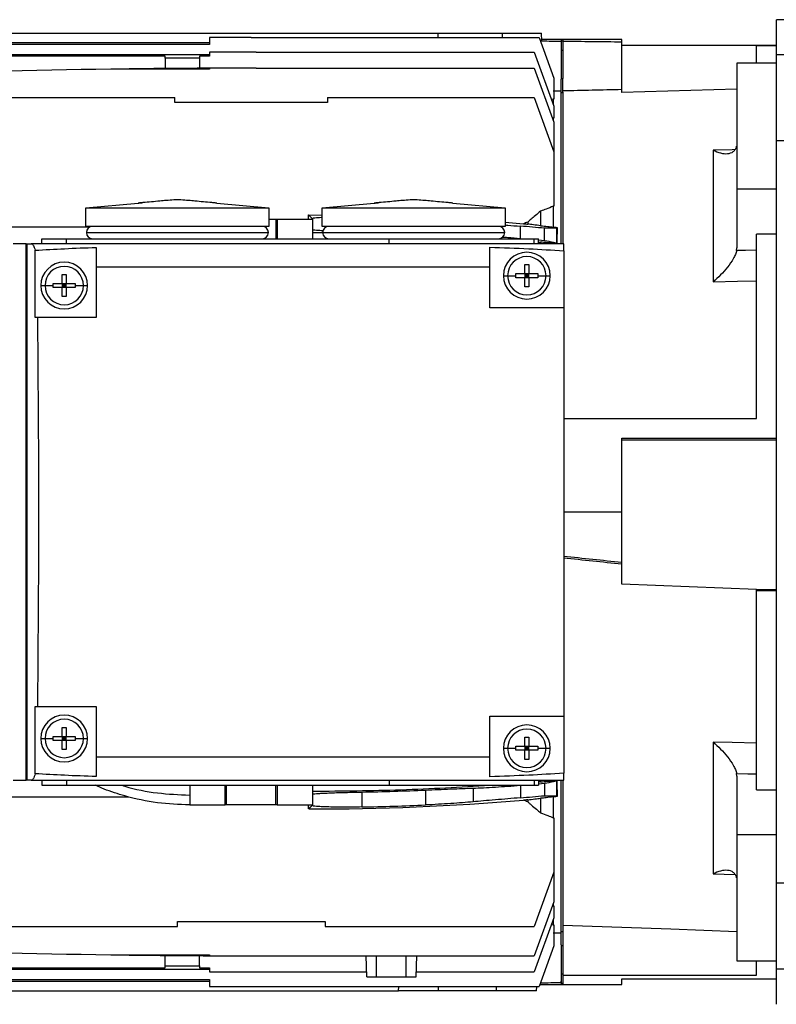
# Model space of a CAD drawing. Units: millimetres. Extents: x -2513 to 4674, y -2907 to 2878.
# Drawn here: x -50 to 104, y -2906 to -2706 of the extents above; entities that cross this region are included whole.
import ezdxf

# ---------------------------------------------------------------- set-up
doc = ezdxf.new("R2010")
doc.units = ezdxf.units.MM

msp = doc.modelspace()

# ---------------------------------------------------------------- linework, layer by layer
at = {"color": 7, "linetype": 'Continuous', "lineweight": 25}
for p, q in [((112.01, -2706.42), (104.01, -2706.42)), ((104.01, -2713.58), (104.01, -2706.42)), ((-55.19, -2709.13), (35.31, -2709.13)), ((35.31, -2710.05), (35.31, -2709.13)), ((35.31, -2709.13), (48.35, -2709.13)), ((48.35, -2709.13), (56.31, -2709.13)), ((48.35, -2710.05), (48.35, -2709.13)), ((56.36, -2710.8), (56.31, -2709.13)), ((-75.19, -2711.04), (-11.19, -2711.04)), ((-11.19, -2711.43), (-75.19, -2711.43)), ((-11.19, -2710.05), (-11.19, -2711.43)), ((-2.69, -2710.05), (55.81, -2710.05)), ((55.81, -2710.05), (58.81, -2718.29)), ((60.31, -2710.42), (56.35, -2710.42)), ((60.61, -2710.42), (60.31, -2710.42)), ((60.31, -2710.42), (60.31, -2710.69)), ((60.31, -2710.69), (60.61, -2710.69)), ((60.31, -2710.69), (60.31, -2710.84)), ((60.31, -2710.84), (60.31, -2718.47)), ((72.61, -2710.42), (60.61, -2710.42)), ((60.61, -2710.42), (60.61, -2710.69)), ((60.61, -2710.69), (60.61, -2710.84)), ((60.61, -2710.84), (60.61, -2712.61)), ((72.61, -2710.97), (72.61, -2710.42)), ((72.61, -2720.62), (72.61, -2710.97)), ((72.61, -2711.6), (104.01, -2711.6)), ((104.01, -2711.76), (100.01, -2711.76)), ((100.01, -2715.24), (100.01, -2711.76)), ((-71.79, -2713.47), (-11.19, -2713.47)), ((-20.19, -2713.86), (-66.19, -2713.86)), ((-20.19, -2714.25), (-20.19, -2713.86)), ((-11.19, -2713.86), (-13.19, -2713.86)), ((-13.19, -2713.86), (-13.19, -2714.25)), ((-11.19, -2713), (-11.19, -2713.86)), ((-1.69, -2712.99), (54.81, -2712.99)), ((54.81, -2712.99), (58.81, -2723.98)), ((60.31, -2712.61), (60.61, -2712.61)), ((60.61, -2712.61), (60.61, -2718.37)), ((104.01, -2719.63), (104.01, -2713.58)), ((112.01, -2713.58), (104.01, -2713.58)), ((-13.19, -2714.25), (-20.19, -2714.25)), ((-20.19, -2714.25), (-20.19, -2716.35)), ((-13.19, -2714.25), (-13.19, -2716.3)), ((104.01, -2715.24), (96.01, -2715.24)), ((96.01, -2715.24), (96.01, -2740.85)), ((-11.19, -2716.48), (-31.23, -2716.48)), ((-11.19, -2716.29), (-11.19, -2716.48)), ((-1.69, -2716.27), (54.81, -2716.27)), ((54.81, -2716.27), (58.81, -2727.26)), ((58.81, -2718.29), (58.81, -2722.54)), ((60.31, -2718.37), (60.61, -2718.37)), ((60.31, -2721.24), (60.31, -2718.47)), ((60.61, -2721.14), (60.61, -2718.37)), ((104.01, -2731.04), (104.01, -2719.63)), ((60.31, -2721.24), (60.61, -2721.24)), ((60.31, -2751.92), (60.31, -2721.24)), ((60.61, -2721.14), (60.61, -2751.92)), ((96.01, -2720.55), (72.61, -2721.22)), ((72.61, -2721.22), (72.61, -2720.62)), ((-63.19, -2722.25), (-18.19, -2722.25)), ((-18.19, -2723.25), (-18.19, -2722.25)), ((12.81, -2723.25), (-18.19, -2723.25)), ((12.81, -2722.25), (12.81, -2723.25)), ((12.81, -2722.25), (54.81, -2722.25)), ((54.81, -2722.25), (58.81, -2733.24)), ((58.69, -2722.54), (58.32, -2722.65)), ((58.69, -2722.54), (58.69, -2723.66)), ((58.81, -2722.54), (58.69, -2722.54)), ((58.81, -2723.98), (58.81, -2726.4)), ((58.69, -2726.4), (58.51, -2726.45)), ((58.69, -2726.4), (58.69, -2726.94)), ((58.81, -2726.4), (58.69, -2726.4)), ((58.81, -2727.26), (58.81, -2733.13)), ((104.01, -2881.79), (104.01, -2731.04)), ((112.01, -2731.04), (104.01, -2731.04)), ((58.81, -2733.13), (58.77, -2733.13)), ((58.81, -2733.24), (58.81, -2744.32)), ((91.18, -2732.92), (91.18, -2759.67)), ((104.01, -2740.85), (96.01, -2740.85)), ((96.01, -2740.85), (96.01, -2752.77)), ((-36.29, -2744.66), (-25.69, -2743.67)), ((-9.69, -2743.67), (0.91, -2744.66)), ((11.71, -2744.66), (22.31, -2743.67)), ((38.31, -2743.67), (48.91, -2744.66)), ((-36.29, -2744.66), (0.91, -2744.66)), ((-36.29, -2748.42), (-36.29, -2744.66)), ((0.91, -2744.66), (0.91, -2748.42)), ((11.71, -2744.66), (48.91, -2744.66)), ((11.71, -2748.42), (11.71, -2744.66)), ((48.91, -2744.66), (48.91, -2748.42)), ((56.12, -2745.31), (56.12, -2748.26)), ((58.69, -2744.32), (58.69, -2748.54)), ((58.81, -2744.32), (58.69, -2744.32)), ((0.91, -2746.92), (2.3, -2746.92)), ((2.3, -2746.92), (2.3, -2750.92)), ((2.3, -2746.92), (2.61, -2746.92)), ((2.61, -2746.92), (2.61, -2750.92)), ((2.61, -2746.92), (9.81, -2746.92)), ((8.98, -2746.09), (11.71, -2746.1)), ((8.98, -2746.92), (8.98, -2746.09)), ((9.81, -2746.92), (9.81, -2746.75)), ((9.81, -2750.92), (9.81, -2746.92)), ((48.91, -2747.56), (52.66, -2747.86)), ((53.49, -2747.53), (53.49, -2747.95)), ((-35.5, -2748.55), (-66.19, -2748.55)), ((0.91, -2748.42), (-36.29, -2748.42)), ((-36.19, -2749.67), (0.81, -2749.67)), ((11.82, -2749.74), (9.81, -2749.71)), ((48.91, -2748.42), (11.71, -2748.42)), ((11.81, -2749.67), (48.81, -2749.67)), ((52.01, -2750.91), (52.01, -2748.37)), ((56.92, -2751.33), (56.92, -2748.79)), ((58.85, -2748.78), (58.87, -2748.56)), ((59.31, -2748.78), (59.31, -2751.79)), ((100.01, -2787.42), (100.01, -2749.98)), ((104.01, -2749.98), (100.01, -2749.98)), ((-48.43, -2751.92), (-51.05, -2751.92)), ((-48.43, -2860.92), (-48.43, -2751.92)), ((-48.43, -2751.92), (-48.19, -2751.92)), ((-48.19, -2860.92), (-48.19, -2751.92)), ((-48.19, -2751.92), (-47.73, -2751.92)), ((-47.73, -2751.92), (-47.38, -2751.92)), ((60.81, -2751.92), (-47.38, -2751.92)), ((-45.26, -2751.92), (-45.26, -2750.92)), ((-45.26, -2750.92), (-40.19, -2750.92)), ((-40.19, -2750.92), (25.31, -2750.92)), ((-40.19, -2751.92), (-40.19, -2750.92)), ((25.31, -2751.92), (25.31, -2750.92)), ((25.31, -2750.92), (54.82, -2750.92)), ((54.82, -2751.92), (54.82, -2750.92)), ((54.82, -2750.92), (55.7, -2750.92)), ((55.7, -2751.92), (55.7, -2750.92)), ((55.7, -2751.59), (56.12, -2751.61)), ((56.12, -2751.61), (56.12, -2751.92)), ((58.75, -2751.82), (58.76, -2751.68)), ((-46.58, -2766.92), (-46.58, -2753.25)), ((60.81, -2753.36), (60.81, -2764.92)), ((95.94, -2753.33), (96.01, -2752.77)), ((96.01, -2753.33), (95.94, -2753.33)), ((-34.19, -2756.6), (-34.19, -2766.92)), ((-34.19, -2756.6), (45.81, -2756.6)), ((45.81, -2764.92), (45.81, -2756.6)), ((48.56, -2758.42), (49.41, -2758.42)), ((49.41, -2758.42), (51.05, -2758.42)), ((52.89, -2758), (53.72, -2758)), ((52.89, -2758), (52.89, -2758.83)), ((53.31, -2758.42), (52.89, -2758)), ((52.89, -2758.42), (53.31, -2758.42)), ((52.89, -2758.83), (53.31, -2758.42)), ((53.72, -2758.83), (52.89, -2758.83)), ((53.31, -2758.42), (53.31, -2758)), ((53.72, -2758), (53.31, -2758.42)), ((53.31, -2758.42), (53.72, -2758.42)), ((53.31, -2758.83), (53.31, -2758.42)), ((53.31, -2758.42), (53.72, -2758.83)), ((53.72, -2758.83), (53.72, -2758)), ((55.56, -2758.42), (57.21, -2758.42)), ((57.21, -2758.42), (58.06, -2758.42)), ((-45.44, -2760.42), (-44.59, -2760.42)), ((-44.59, -2760.42), (-42.95, -2760.42)), ((-41.11, -2760), (-40.28, -2760)), ((-41.11, -2760), (-41.11, -2760.83)), ((-40.69, -2760.42), (-41.11, -2760)), ((-41.11, -2760.83), (-40.69, -2760.42)), ((-41.11, -2760.42), (-40.69, -2760.42)), ((-40.28, -2760.83), (-41.11, -2760.83)), ((-40.28, -2760), (-40.69, -2760.42)), ((-40.69, -2760.42), (-40.69, -2760)), ((-40.69, -2760.42), (-40.28, -2760.42)), ((-40.69, -2760.83), (-40.69, -2760.42)), ((-40.69, -2760.42), (-40.28, -2760.83)), ((-40.28, -2760.83), (-40.28, -2760)), ((-38.44, -2760.42), (-36.79, -2760.42)), ((-36.79, -2760.42), (-35.94, -2760.42)), ((60.81, -2764.92), (45.81, -2764.92)), ((60.81, -2764.92), (60.81, -2847.92)), ((-46.06, -2766.92), (-46.58, -2766.92)), ((-34.19, -2766.92), (-46.06, -2766.92)), ((60.81, -2787.42), (100.01, -2787.42)), ((72.61, -2791.42), (104.01, -2791.42)), ((72.61, -2806.42), (72.61, -2791.42)), ((72.61, -2791.75), (104.01, -2791.75)), ((72.61, -2806.42), (60.81, -2806.42)), ((72.61, -2816.69), (72.61, -2806.42)), ((72.61, -2817.02), (72.61, -2816.69)), ((72.61, -2821.08), (72.61, -2817.02)), ((100.01, -2822.13), (72.61, -2821.08)), ((100.01, -2822.13), (104.01, -2822.13)), ((100.01, -2822.43), (100.01, -2822.13)), ((104.01, -2822.43), (100.01, -2822.43)), ((100.01, -2862.86), (100.01, -2822.43)), ((-46.58, -2845.92), (-46.06, -2845.92)), ((-46.58, -2859.59), (-46.58, -2845.92)), ((-46.06, -2845.92), (-34.19, -2845.92)), ((-34.19, -2845.92), (-34.19, -2856.24)), ((45.81, -2847.92), (60.81, -2847.92)), ((45.81, -2856.24), (45.81, -2847.92)), ((60.81, -2847.92), (60.81, -2859.48)), ((-45.44, -2852.42), (-44.59, -2852.42)), ((-44.59, -2852.42), (-42.95, -2852.42)), ((-41.11, -2852), (-40.28, -2852)), ((-41.11, -2852), (-41.11, -2852.83)), ((-40.69, -2852.42), (-41.11, -2852)), ((-41.11, -2852.42), (-40.69, -2852.42)), ((-41.11, -2852.83), (-40.69, -2852.42)), ((-40.28, -2852.83), (-41.11, -2852.83)), ((-40.69, -2852.42), (-40.69, -2852)), ((-40.28, -2852), (-40.69, -2852.42)), ((-40.69, -2852.42), (-40.28, -2852.42)), ((-40.69, -2852.42), (-40.28, -2852.83)), ((-40.69, -2852.83), (-40.69, -2852.42)), ((-40.28, -2852.83), (-40.28, -2852)), ((-38.44, -2852.42), (-36.79, -2852.42)), ((-36.79, -2852.42), (-35.94, -2852.42)), ((91.18, -2853.16), (91.18, -2879.91)), ((48.56, -2854.42), (49.41, -2854.42)), ((49.41, -2854.42), (51.05, -2854.42)), ((52.89, -2854), (53.72, -2854)), ((52.89, -2854), (52.89, -2854.83)), ((53.31, -2854.42), (52.89, -2854)), ((52.89, -2854.42), (53.31, -2854.42)), ((52.89, -2854.83), (53.31, -2854.42)), ((53.72, -2854.83), (52.89, -2854.83)), ((53.72, -2854), (53.31, -2854.42)), ((53.31, -2854.42), (53.31, -2854)), ((53.31, -2854.83), (53.31, -2854.42)), ((53.31, -2854.42), (53.72, -2854.83)), ((53.31, -2854.42), (53.72, -2854.42)), ((53.72, -2854.83), (53.72, -2854)), ((55.56, -2854.42), (57.21, -2854.42)), ((57.21, -2854.42), (58.06, -2854.42)), ((45.81, -2856.24), (-34.19, -2856.24)), ((96.01, -2860.07), (95.94, -2859.51)), ((95.94, -2859.51), (96.01, -2859.51)), ((-51.05, -2860.92), (-48.43, -2860.92)), ((-48.19, -2860.92), (-48.43, -2860.92)), ((-47.73, -2860.92), (-48.19, -2860.92)), ((-47.38, -2860.92), (-47.73, -2860.92)), ((-47.38, -2860.92), (60.81, -2860.92)), ((-45.26, -2860.92), (-45.26, -2861.92)), ((-45.26, -2861.92), (-40.19, -2861.92)), ((-40.19, -2860.92), (-40.19, -2861.92)), ((-40.19, -2861.92), (25.31, -2861.92)), ((-15.19, -2861.92), (-15.19, -2863.92)), ((-8, -2865.92), (-8, -2861.92)), ((-7.69, -2865.92), (-7.69, -2861.92)), ((2.3, -2865.92), (2.3, -2861.92)), ((2.61, -2861.92), (2.61, -2865.92)), ((9.81, -2865.92), (9.81, -2861.92)), ((25.31, -2860.92), (25.31, -2861.92)), ((25.31, -2861.92), (54.82, -2861.92)), ((52.01, -2861.93), (52.01, -2864.47)), ((54.82, -2860.92), (54.82, -2861.92)), ((54.82, -2861.92), (55.7, -2861.92)), ((55.7, -2860.92), (55.7, -2861.92)), ((56.12, -2861.22), (55.7, -2861.25)), ((56.12, -2860.92), (56.12, -2861.22)), ((56.92, -2861.5), (56.92, -2864.05)), ((58.75, -2861.02), (58.76, -2861.15)), ((59.31, -2861.05), (59.31, -2864.05)), ((60.31, -2891.6), (60.31, -2860.92)), ((60.61, -2860.92), (60.61, -2890.33)), ((96.01, -2860.07), (96.01, -2871.99)), ((-15.19, -2863.92), (-15.19, -2865.92)), ((19.81, -2863.31), (19.81, -2866.34)), ((32.75, -2862.9), (32.75, -2865.93)), ((42.38, -2862.5), (42.38, -2865.29)), ((100.01, -2862.86), (104.01, -2862.86)), ((-66.19, -2864.29), (-27.66, -2864.29)), ((-15.19, -2865.92), (-8, -2865.92)), ((-7.69, -2865.92), (-8, -2865.92)), ((2.3, -2865.92), (-7.69, -2865.92)), ((2.61, -2865.92), (2.3, -2865.92)), ((2.61, -2865.92), (9.81, -2865.92)), ((8.98, -2866.74), (8.98, -2865.92)), ((9.81, -2866.08), (9.81, -2865.92)), ((53.49, -2864.89), (53.49, -2865.3)), ((56.12, -2864.58), (56.12, -2867.52)), ((58.69, -2864.3), (58.69, -2868.51)), ((58.85, -2864.05), (58.87, -2864.28)), ((58.69, -2868.51), (58.81, -2868.51)), ((58.81, -2868.51), (58.81, -2879.6)), ((104.01, -2871.99), (96.01, -2871.99)), ((96.01, -2871.99), (96.01, -2897.6)), ((58.81, -2879.6), (54.81, -2890.59)), ((58.77, -2879.71), (58.81, -2879.71)), ((58.81, -2879.71), (58.81, -2885.58)), ((91.18, -2879.91), (95.63, -2880.03)), ((112.01, -2881.79), (104.01, -2881.79)), ((104.01, -2893.2), (104.01, -2881.79)), ((58.81, -2885.58), (54.81, -2896.57)), ((58.69, -2885.89), (58.69, -2886.44)), ((58.51, -2886.39), (58.69, -2886.44)), ((58.69, -2886.44), (58.81, -2886.44)), ((58.81, -2886.44), (58.81, -2888.86)), ((-17.69, -2889.59), (12.31, -2889.59)), ((-17.69, -2890.59), (-17.69, -2889.59)), ((12.31, -2889.59), (12.31, -2890.59)), ((58.81, -2888.86), (54.81, -2899.85)), ((58.69, -2889.17), (58.69, -2890.29)), ((-63.69, -2890.59), (-17.69, -2890.59)), ((12.31, -2890.59), (54.81, -2890.59)), ((58.32, -2890.19), (58.69, -2890.29)), ((58.69, -2890.29), (58.81, -2890.29)), ((58.81, -2890.29), (58.81, -2894.55)), ((60.31, -2891.6), (60.61, -2891.6)), ((60.31, -2894.37), (60.31, -2891.6)), ((60.61, -2890.33), (60.61, -2900.52)), ((104.01, -2899.25), (104.01, -2893.2)), ((58.81, -2894.55), (55.81, -2902.79)), ((60.31, -2894.37), (60.31, -2901.7)), ((60.31, -2894.47), (60.61, -2894.47)), ((-31.23, -2896.36), (-11.19, -2896.36)), ((-20.19, -2898.59), (-20.19, -2896.49)), ((-13.19, -2898.59), (-13.19, -2896.54)), ((-11.19, -2896.36), (-11.19, -2896.55)), ((-1.69, -2896.57), (54.81, -2896.57)), ((20.8, -2900.85), (20.65, -2896.57)), ((22.8, -2900.85), (22.8, -2896.57)), ((28.8, -2900.85), (28.8, -2896.57)), ((30.8, -2900.85), (30.95, -2896.57)), ((96.01, -2897.6), (104.01, -2897.6)), ((100.01, -2900.52), (100.01, -2897.6)), ((-11.19, -2899.37), (-71.79, -2899.37)), ((-66.19, -2898.98), (-20.19, -2898.98)), ((-20.19, -2898.59), (-13.19, -2898.59)), ((-20.19, -2898.98), (-20.19, -2898.59)), ((-13.19, -2898.59), (-13.19, -2898.98)), ((-13.19, -2898.98), (-11.19, -2898.98)), ((-11.19, -2898.98), (-11.19, -2899.84)), ((-1.69, -2899.85), (20.77, -2899.85)), ((30.84, -2899.85), (54.81, -2899.85)), ((112.01, -2899.25), (104.01, -2899.25)), ((104.01, -2906.42), (104.01, -2899.25)), ((-75.19, -2901.41), (-11.19, -2901.41)), ((-11.19, -2901.8), (-75.19, -2901.8)), ((-11.19, -2901.41), (-11.19, -2902.78)), ((20.8, -2900.85), (22.8, -2900.85)), ((22.8, -2900.85), (28.8, -2900.85)), ((28.8, -2900.85), (30.8, -2900.85)), ((60.31, -2900.22), (60.61, -2900.22)), ((60.31, -2901.7), (60.31, -2902)), ((60.31, -2901.7), (60.31, -2901.7)), ((60.31, -2902), (60.31, -2901.7)), ((60.31, -2902), (60.31, -2902.15)), ((60.61, -2900.52), (100.01, -2900.52)), ((60.61, -2900.52), (60.61, -2902.15)), ((72.61, -2901.24), (104.01, -2901.24)), ((72.61, -2902.42), (72.61, -2901.24)), ((-55.19, -2903.7), (27.25, -2903.7)), ((-2.69, -2902.79), (55.81, -2902.79)), ((27.25, -2903.7), (27.28, -2902.79)), ((35.31, -2903.7), (27.25, -2903.7)), ((35.31, -2902.79), (35.31, -2903.7)), ((47.17, -2903.7), (35.31, -2903.7)), ((47.17, -2903.7), (47.16, -2902.79)), ((55.31, -2903.7), (47.17, -2903.7)), ((55.31, -2903.7), (55.34, -2902.79)), ((55.94, -2902.42), (60.31, -2902.42)), ((60.31, -2902.15), (60.61, -2902.15)), ((60.31, -2902.15), (60.31, -2902.42)), ((60.31, -2902.42), (60.61, -2902.42)), ((60.61, -2902.15), (60.61, -2902.42)), ((60.61, -2902.42), (72.61, -2902.42))]:
    msp.add_line(p, q, dxfattribs=at)
at = {"color": 7, "linetype": 'Continuous', "lineweight": 25, "flags": 128}
for points in [[(95.63, -2732.81), (95.06, -2732.82), (91.18, -2732.92)], [(9.81, -2746.92), (9.34, -2746.46), (8.98, -2746.09)], [(59.31, -2748.78), (59.41, -2748.69), (59.49, -2748.62)], [(56.92, -2751.33), (56.31, -2751.28), (55.7, -2751.22)], [(58.75, -2751.82), (58.72, -2751.82), (58.69, -2751.81)], [(59.31, -2751.79), (59.35, -2751.84), (59.39, -2751.88)], [(100.01, -2753.23), (97.77, -2753.28), (96.01, -2753.33)], [(91.18, -2759.67), (96.12, -2759.55), (100.01, -2759.45)], [(-46.06, -2845.92), (-45.96, -2836.05), (-45.89, -2826.18), (-45.84, -2816.3), (-45.83, -2806.42), (-45.84, -2796.54), (-45.89, -2786.66), (-45.96, -2776.79), (-46.06, -2766.92)], [(100.01, -2853.38), (95.06, -2853.26), (91.18, -2853.16)], [(96.01, -2859.51), (98.25, -2859.57), (100.01, -2859.61)], [(55.7, -2861.61), (56.31, -2861.56), (56.92, -2861.5)], [(58.69, -2861.02), (58.72, -2861.02), (58.75, -2861.02)], [(59.31, -2861.05), (59.35, -2861), (59.39, -2860.96)], [(9.81, -2865.92), (9.34, -2866.38), (8.98, -2866.74)], [(59.31, -2864.05), (59.41, -2864.15), (59.49, -2864.22)], [(60.61, -2890.33), (82.59, -2891.12), (96.01, -2891.6)]]:
    msp.add_lwpolyline(points, dxfattribs=at)
at = {"color": 7, "linetype": 'Continuous', "lineweight": 25}
for centre, radius, start, end in [((-2.69, -7787.61), 5077.56, 90, 90.09591), ((-1.69, -7862.05), 5149.06, 90, 90.10571), ((-1.69, -4777.99), 2061.73, 90.82092, 93.48983), ((-1.69, -4777.99), 2061.73, 90.26401, 90.82092), ((-1.69, -4777.99), 2061.73, 90, 90.26401), ((-34.94, -2749.67), 1.25, 90, 180), ((-34.94, -2749.67), 1.25, 180, 270), ((-0.44, -2749.67), 1.25, 0, 90), ((-0.44, -2749.67), 1.25, 270, 0), ((13.06, -2749.67), 1.25, 90, 180), ((13.06, -2749.67), 1.25, 180, 270), ((47.56, -2749.67), 1.25, 0, 90), ((47.56, -2749.67), 1.25, 270, 0), ((9.81, -3265.76), 519.12, 84.7923, 85.337), ((53.31, -2758.42), 4.75, 0, 180), ((-40.69, -2760.42), 4.75, 0, 180), ((53.31, -2758.42), 3.9, 0, 180), ((-40.69, -2760.42), 3.9, 0, 180), ((53.31, -2758.42), 4.75, 180, 0), ((53.31, -2758.42), 3.9, 180, 0), ((-40.69, -2760.42), 4.75, 180, 0), ((-40.69, -2760.42), 3.9, 180, 0), ((-40.69, -2852.42), 4.75, 0, 180), ((-40.69, -2852.42), 3.9, 0, 180), ((53.31, -2854.42), 4.75, 0, 180), ((53.31, -2854.42), 3.9, 0, 180), ((-40.69, -2852.42), 4.75, 180, 0), ((-40.69, -2852.42), 3.9, 180, 0), ((53.31, -2854.42), 4.75, 180, 0), ((53.31, -2854.42), 3.9, 180, 0), ((9.81, -2345.07), 518.33, 271.1055, 272.5366), ((9.81, -2347.07), 519.67, 269.9089, 274.7301), ((9.81, -2347.07), 519.36, 271.1033, 272.5316), ((9.81, -2347.07), 519.12, 274.663, 275.2077), ((-1.69, -834.84), 2061.73, 266.51017, 269.17908), ((-1.69, -834.84), 2061.73, 269.17908, 269.73599), ((-1.69, -834.84), 2061.73, 269.73599, 270), ((-1.69, 2249.22), 5149.06, 269.89429, 270), ((-2.69, 2174.77), 5077.56, 269.90409, 270)]:
    msp.add_arc(centre, radius, start, end, dxfattribs=at)
for centre, major_axis, ratio, start_param, end_param in [((-57.25, -2806.42), (913.94, 3.41), 0.104973, 1.441419, 1.445766), ((-56.71, -2806.42), (913.38, 3.39), 0.105039, 1.428353, 1.441612), ((-57.25, -2806.42), (818.74, 3.05), 0.104973, 1.426321, 1.428314), ((234.45, -2805.35), (876.33, 3.25), 0.099072, 1.756182, 1.770134), ((59.64, -3265.76), (519.38, 0), 0.995387, 1.572314, 1.57602), ((59.64, -3265.76), (519.38, 0), 0.995387, 1.571435, 1.572314), ((61.71, -2806.42), (0, 86), 0.034921, 0.833768, 0.883836), ((-40.85, -3267.76), (527.96, 0), 0.995387, 1.380984, 1.384531), ((-40.85, -3267.76), (527.96, 0), 0.995387, 1.379939, 1.380984), ((-56.71, -2806.42), (913.38, -95.94), 0.003628, 1.429123, 1.442162), ((234.45, -2837), (876.33, -92.05), 0.003422, 1.756908, 1.770628), ((-40.85, -2345.07), (527.96, 0), 0.995387, 4.898654, 4.902202), ((-40.85, -2345.07), (527.96, 0), 0.995387, 4.902202, 4.903247), ((61.71, -2806.42), (0, 86), 0.034921, 2.257757, 2.307825), ((59.64, -2347.07), (519.38, 0), 0.995387, 4.707165, 4.710872), ((59.64, -2347.07), (519.38, 0), 0.995387, 4.710872, 4.711751), ((-57.25, -2806.42), (818.74, -3.05), 0.104973, 4.854871, 4.856864), ((-57.25, -2806.42), (913.94, -3.41), 0.104973, 4.837106, 4.841767)]:
    msp.add_ellipse(centre, major_axis=major_axis, ratio=ratio, start_param=start_param, end_param=end_param, dxfattribs=at)
for points, knots in [([(91.18, -2732.92), (91.69, -2733.14), (92.7, -2733.57), (94.12, -2733.71), (95.14, -2733.39), (95.73, -2732.79), (95.87, -2732.34), (95.94, -2732.12)], [0, 0, 0, 0, 0.251791, 0.502922, 0.752181, 0.880868, 1, 1, 1, 1]), ([(-24.69, -2743.58), (-24.83, -2743.59), (-25.09, -2743.62), (-25.42, -2743.65), (-25.65, -2743.67), (-25.68, -2743.67), (-25.69, -2743.67)], [0, 0, 0, 0, 0.2524428, 0.4996959, 0.7508452, 1, 1, 1, 1]), ([(-25.69, -2743.67), (-25.68, -2743.67), (-25.65, -2743.67), (-25.42, -2743.65), (-25.09, -2743.62), (-24.83, -2743.59), (-24.69, -2743.58)], [0, 0, 0, 0, 0.249155, 0.500304, 0.747557, 1, 1, 1, 1]), ([(-10.69, -2743.58), (-11.83, -2743.48), (-13.42, -2743.33), (-15.51, -2743.14), (-16.7, -2743.04), (-17.69, -2743), (-18.69, -2743.04), (-19.88, -2743.14), (-21.97, -2743.33), (-23.55, -2743.48), (-24.69, -2743.58)], [0, 0, 0, 0, 0.244552, 0.339144, 0.448197, 0.5, 0.551803, 0.660856, 0.755448, 1, 1, 1, 1]), ([(-9.69, -2743.67), (-9.71, -2743.67), (-9.74, -2743.67), (-9.97, -2743.65), (-10.3, -2743.62), (-10.56, -2743.59), (-10.69, -2743.58)], [0, 0, 0, 0, 0.249155, 0.500304, 0.747557, 1, 1, 1, 1]), ([(23.31, -2743.58), (23.17, -2743.59), (22.91, -2743.62), (22.58, -2743.65), (22.35, -2743.67), (22.32, -2743.67), (22.31, -2743.67)], [0, 0, 0, 0, 0.252443, 0.499696, 0.750845, 1, 1, 1, 1]), ([(22.31, -2743.67), (22.32, -2743.67), (22.35, -2743.67), (22.58, -2743.65), (22.91, -2743.62), (23.17, -2743.59), (23.31, -2743.58)], [0, 0, 0, 0, 0.249155, 0.500304, 0.747557, 1, 1, 1, 1]), ([(37.31, -2743.58), (36.17, -2743.48), (34.58, -2743.33), (32.49, -2743.14), (31.3, -2743.04), (30.31, -2743), (29.31, -2743.04), (28.12, -2743.14), (26.03, -2743.33), (24.45, -2743.48), (23.31, -2743.58)], [0, 0, 0, 0, 0.244552, 0.339144, 0.448197, 0.5, 0.551803, 0.660856, 0.755448, 1, 1, 1, 1]), ([(38.31, -2743.67), (38.29, -2743.67), (38.26, -2743.67), (38.03, -2743.65), (37.7, -2743.62), (37.44, -2743.59), (37.31, -2743.58)], [0, 0, 0, 0, 0.249155, 0.500304, 0.747557, 1, 1, 1, 1]), ([(56.12, -2745.31), (55.76, -2745.61), (55.12, -2746.15), (54.49, -2746.68), (54.22, -2746.92)], [0, 0, 0, 0, 0.562608, 1, 1, 1, 1]), ([(58.69, -2744.32), (58.21, -2744.51), (57.35, -2744.84), (56.49, -2745.17), (56.12, -2745.31)], [0, 0, 0, 0, 0.561857, 1, 1, 1, 1]), ([(9.81, -2746.75), (9.84, -2746.73), (9.91, -2746.68), (10.53, -2746.62), (11.14, -2746.57), (11.63, -2746.56), (11.71, -2746.55)], [0, 0, 0, 0, 0.310489, 0.630098, 0.94551, 1, 1, 1, 1]), ([(53.49, -2747.53), (53.34, -2747.59), (53.06, -2747.7), (52.78, -2747.81), (52.66, -2747.86)], [0, 0, 0, 0, 0.560644, 1, 1, 1, 1]), ([(52.66, -2747.86), (52.81, -2747.88), (53.09, -2747.91), (53.37, -2747.93), (53.49, -2747.95)], [0, 0, 0, 0, 0.5601242, 1, 1, 1, 1]), ([(54.22, -2746.92), (54.08, -2747.03), (53.84, -2747.24), (53.6, -2747.44), (53.49, -2747.53)], [0, 0, 0, 0, 0.5610041, 1, 1, 1, 1]), ([(56.12, -2748.26), (55.63, -2748.2), (54.75, -2748.09), (53.88, -2747.99), (53.49, -2747.95)], [0, 0, 0, 0, 0.5599335, 1, 1, 1, 1]), ([(11.88, -2749.3), (11.75, -2749.29), (11.19, -2749.27), (10.52, -2749.22), (9.91, -2749.15), (9.84, -2749.11), (9.81, -2749.08)], [0, 0, 0, 0, 0.090474, 0.396582, 0.702698, 1, 1, 1, 1]), ([(48.91, -2748.11), (49.08, -2748.12), (50.08, -2748.21), (51.14, -2748.29), (52.01, -2748.37)], [0, 0, 0, 0, 0.171285, 1, 1, 1, 1]), ([(56.12, -2748.26), (56.6, -2748.31), (57.46, -2748.4), (58.31, -2748.5), (58.69, -2748.54)], [0, 0, 0, 0, 0.5600256, 1, 1, 1, 1]), ([(58.69, -2748.54), (58.72, -2748.54), (58.78, -2748.55), (58.84, -2748.56), (58.87, -2748.56)], [0, 0, 0, 0, 0.560002, 1, 1, 1, 1]), ([(58.87, -2748.56), (58.99, -2748.57), (59.19, -2748.59), (59.4, -2748.61), (59.49, -2748.62)], [0, 0, 0, 0, 0.5600083, 1, 1, 1, 1]), ([(-47.38, -2751.92), (-47.23, -2751.98), (-46.94, -2752.1), (-46.7, -2752.87), (-46.58, -2753.25)], [0, 0, 0, 0, 0.500641, 1, 1, 1, 1]), ([(52.01, -2750.91), (51.15, -2750.84), (49.89, -2750.74), (48.69, -2750.66), (48.31, -2750.64)], [0, 0, 0, 0, 0.682508, 1, 1, 1, 1]), ([(58.69, -2751.81), (58.21, -2751.78), (57.35, -2751.71), (56.5, -2751.64), (56.12, -2751.61)], [0, 0, 0, 0, 0.560025, 1, 1, 1, 1]), ([(59.39, -2751.88), (59.27, -2751.87), (59.06, -2751.85), (58.84, -2751.83), (58.75, -2751.82)], [0, 0, 0, 0, 0.55999, 1, 1, 1, 1]), ([(60.81, -2753.36), (60.81, -2753.01), (60.81, -2752.44), (60.81, -2752), (60.81, -2751.95), (60.81, -2751.92)], [0, 0, 0, 0, 0.422608, 0.69216, 1, 1, 1, 1]), ([(-46.58, -2753.25), (-44.6, -2753.14), (-40.48, -2752.9), (-36.35, -2752.75), (-34.19, -2752.68)], [0, 0, 0, 0, 0.478625, 1, 1, 1, 1]), ([(-34.19, -2752.68), (-34.19, -2752.93), (-34.19, -2753.42), (-34.2, -2754.41), (-34.19, -2755.48), (-34.19, -2756.23), (-34.19, -2756.6)], [0, 0, 0, 0, 0.267349, 0.523121, 0.767331, 1, 1, 1, 1]), ([(45.81, -2752.65), (48.44, -2752.73), (53.44, -2752.9), (58.44, -2753.21), (60.81, -2753.36)], [0, 0, 0, 0, 0.526745, 1, 1, 1, 1]), ([(45.81, -2756.6), (45.81, -2756.23), (45.81, -2755.47), (45.81, -2754.39), (45.81, -2753.39), (45.81, -2752.9), (45.81, -2752.65)], [0, 0, 0, 0, 0.232202, 0.4762572, 0.7321849, 1, 1, 1, 1]), ([(95.94, -2753.33), (95.87, -2753.58), (95.73, -2754.09), (95.14, -2755.24), (94.12, -2756.7), (92.7, -2758.31), (91.69, -2759.22), (91.18, -2759.67)], [0, 0, 0, 0, 0.119134, 0.247819, 0.497078, 0.748209, 1, 1, 1, 1]), ([(52.89, -2756.17), (53.05, -2756.17), (53.32, -2756.16), (53.6, -2756.17), (53.72, -2756.17)], [0, 0, 0, 0, 0.559663, 1, 1, 1, 1]), ([(52.89, -2758), (52.89, -2757.8), (52.89, -2757.37), (52.89, -2756.76), (52.89, -2756.35), (52.89, -2756.17)], [0, 0, 0, 0, 0.332001, 0.706811, 1, 1, 1, 1]), ([(53.72, -2756.17), (53.72, -2756.35), (53.72, -2756.76), (53.72, -2757.37), (53.72, -2757.8), (53.72, -2758)], [0, 0, 0, 0, 0.293189, 0.667999, 1, 1, 1, 1]), ([(-41.11, -2758.17), (-40.95, -2758.17), (-40.68, -2758.16), (-40.4, -2758.17), (-40.28, -2758.17)], [0, 0, 0, 0, 0.559663, 1, 1, 1, 1]), ([(-41.11, -2760), (-41.11, -2759.8), (-41.11, -2759.37), (-41.11, -2758.76), (-41.11, -2758.35), (-41.11, -2758.17)], [0, 0, 0, 0, 0.332001, 0.706811, 1, 1, 1, 1]), ([(-40.28, -2758.17), (-40.28, -2758.35), (-40.28, -2758.76), (-40.28, -2759.37), (-40.28, -2759.8), (-40.28, -2760)], [0, 0, 0, 0, 0.293189, 0.667999, 1, 1, 1, 1]), ([(51.05, -2758.42), (51.05, -2758.34), (51.05, -2758.2), (51.06, -2758.06), (51.06, -2758)], [0, 0, 0, 0, 0.5578896, 1, 1, 1, 1]), ([(51.06, -2758.83), (51.06, -2758.76), (51.05, -2758.62), (51.05, -2758.48), (51.05, -2758.42)], [0, 0, 0, 0, 0.561941, 1, 1, 1, 1]), ([(51.06, -2758), (51.24, -2758), (51.65, -2758), (52.25, -2758), (52.69, -2758), (52.89, -2758)], [0, 0, 0, 0, 0.293189, 0.667999, 1, 1, 1, 1]), ([(52.89, -2758.83), (52.69, -2758.83), (52.25, -2758.83), (51.65, -2758.83), (51.24, -2758.83), (51.06, -2758.83)], [0, 0, 0, 0, 0.332001, 0.706811, 1, 1, 1, 1]), ([(52.89, -2760.66), (52.89, -2760.49), (52.89, -2760.08), (52.89, -2759.47), (52.89, -2759.04), (52.89, -2758.83)], [0, 0, 0, 0, 0.293189, 0.667999, 1, 1, 1, 1]), ([(53.72, -2758), (53.92, -2758), (54.36, -2758), (54.97, -2758), (55.37, -2758), (55.55, -2758)], [0, 0, 0, 0, 0.3320007, 0.7068106, 1, 1, 1, 1]), ([(55.55, -2758.83), (55.37, -2758.83), (54.97, -2758.83), (54.36, -2758.83), (53.92, -2758.83), (53.72, -2758.83)], [0, 0, 0, 0, 0.293189, 0.667999, 1, 1, 1, 1]), ([(53.72, -2758.83), (53.72, -2759.04), (53.72, -2759.47), (53.72, -2760.08), (53.72, -2760.49), (53.72, -2760.66)], [0, 0, 0, 0, 0.332001, 0.706811, 1, 1, 1, 1]), ([(55.55, -2758), (55.55, -2758.08), (55.56, -2758.22), (55.56, -2758.36), (55.56, -2758.42)], [0, 0, 0, 0, 0.5619406, 1, 1, 1, 1]), ([(55.56, -2758.42), (55.56, -2758.5), (55.56, -2758.63), (55.55, -2758.77), (55.55, -2758.83)], [0, 0, 0, 0, 0.55789, 1, 1, 1, 1]), ([(-42.95, -2760.42), (-42.95, -2760.34), (-42.95, -2760.2), (-42.94, -2760.06), (-42.94, -2760)], [0, 0, 0, 0, 0.55789, 1, 1, 1, 1]), ([(-42.94, -2760.83), (-42.94, -2760.76), (-42.95, -2760.62), (-42.95, -2760.48), (-42.95, -2760.42)], [0, 0, 0, 0, 0.5619406, 1, 1, 1, 1]), ([(-42.94, -2760), (-42.76, -2760), (-42.35, -2760), (-41.75, -2760), (-41.31, -2760), (-41.11, -2760)], [0, 0, 0, 0, 0.2931894, 0.6679993, 1, 1, 1, 1]), ([(-41.11, -2760.83), (-41.31, -2760.83), (-41.75, -2760.83), (-42.35, -2760.83), (-42.76, -2760.83), (-42.94, -2760.83)], [0, 0, 0, 0, 0.332001, 0.706811, 1, 1, 1, 1]), ([(-41.11, -2762.66), (-41.11, -2762.49), (-41.11, -2762.08), (-41.11, -2761.47), (-41.11, -2761.04), (-41.11, -2760.83)], [0, 0, 0, 0, 0.293189, 0.667999, 1, 1, 1, 1]), ([(-40.28, -2760), (-40.08, -2760), (-39.64, -2760), (-39.03, -2760), (-38.63, -2760), (-38.45, -2760)], [0, 0, 0, 0, 0.332001, 0.706811, 1, 1, 1, 1]), ([(-38.45, -2760.83), (-38.63, -2760.83), (-39.03, -2760.83), (-39.64, -2760.83), (-40.08, -2760.83), (-40.28, -2760.83)], [0, 0, 0, 0, 0.293189, 0.667999, 1, 1, 1, 1]), ([(-40.28, -2760.83), (-40.28, -2761.04), (-40.28, -2761.47), (-40.28, -2762.08), (-40.28, -2762.49), (-40.28, -2762.66)], [0, 0, 0, 0, 0.332001, 0.706811, 1, 1, 1, 1]), ([(-38.45, -2760), (-38.45, -2760.08), (-38.44, -2760.22), (-38.44, -2760.36), (-38.44, -2760.42)], [0, 0, 0, 0, 0.5619406, 1, 1, 1, 1]), ([(-38.44, -2760.42), (-38.44, -2760.5), (-38.44, -2760.63), (-38.45, -2760.77), (-38.45, -2760.83)], [0, 0, 0, 0, 0.5578896, 1, 1, 1, 1]), ([(53.72, -2760.66), (53.57, -2760.67), (53.29, -2760.68), (53.01, -2760.67), (52.89, -2760.66)], [0, 0, 0, 0, 0.559663, 1, 1, 1, 1]), ([(-40.28, -2762.66), (-40.43, -2762.67), (-40.71, -2762.68), (-40.99, -2762.67), (-41.11, -2762.66)], [0, 0, 0, 0, 0.559663, 1, 1, 1, 1]), ([(-41.11, -2850.17), (-40.95, -2850.17), (-40.68, -2850.16), (-40.4, -2850.17), (-40.28, -2850.17)], [0, 0, 0, 0, 0.559663, 1, 1, 1, 1]), ([(-41.11, -2852), (-41.11, -2851.8), (-41.11, -2851.37), (-41.11, -2850.76), (-41.11, -2850.35), (-41.11, -2850.17)], [0, 0, 0, 0, 0.332001, 0.706811, 1, 1, 1, 1]), ([(-40.28, -2850.17), (-40.28, -2850.35), (-40.28, -2850.76), (-40.28, -2851.37), (-40.28, -2851.8), (-40.28, -2852)], [0, 0, 0, 0, 0.293189, 0.667999, 1, 1, 1, 1]), ([(-42.95, -2852.42), (-42.95, -2852.34), (-42.95, -2852.2), (-42.94, -2852.06), (-42.94, -2852)], [0, 0, 0, 0, 0.55789, 1, 1, 1, 1]), ([(-42.94, -2852.83), (-42.94, -2852.76), (-42.95, -2852.62), (-42.95, -2852.48), (-42.95, -2852.42)], [0, 0, 0, 0, 0.561941, 1, 1, 1, 1]), ([(-42.94, -2852), (-42.76, -2852), (-42.35, -2852), (-41.75, -2852), (-41.31, -2852), (-41.11, -2852)], [0, 0, 0, 0, 0.2931894, 0.6679993, 1, 1, 1, 1]), ([(-41.11, -2852.83), (-41.31, -2852.83), (-41.75, -2852.83), (-42.35, -2852.83), (-42.76, -2852.83), (-42.94, -2852.83)], [0, 0, 0, 0, 0.332001, 0.706811, 1, 1, 1, 1]), ([(-41.11, -2854.66), (-41.11, -2854.49), (-41.11, -2854.08), (-41.11, -2853.47), (-41.11, -2853.04), (-41.11, -2852.83)], [0, 0, 0, 0, 0.293189, 0.667999, 1, 1, 1, 1]), ([(-40.28, -2852), (-40.08, -2852), (-39.64, -2852), (-39.03, -2852), (-38.63, -2852), (-38.45, -2852)], [0, 0, 0, 0, 0.332001, 0.706811, 1, 1, 1, 1]), ([(-38.45, -2852.83), (-38.63, -2852.83), (-39.03, -2852.83), (-39.64, -2852.83), (-40.08, -2852.83), (-40.28, -2852.83)], [0, 0, 0, 0, 0.293189, 0.667999, 1, 1, 1, 1]), ([(-40.28, -2852.83), (-40.28, -2853.04), (-40.28, -2853.47), (-40.28, -2854.08), (-40.28, -2854.49), (-40.28, -2854.66)], [0, 0, 0, 0, 0.332001, 0.706811, 1, 1, 1, 1]), ([(-38.45, -2852), (-38.45, -2852.08), (-38.44, -2852.22), (-38.44, -2852.36), (-38.44, -2852.42)], [0, 0, 0, 0, 0.561941, 1, 1, 1, 1]), ([(-38.44, -2852.42), (-38.44, -2852.5), (-38.44, -2852.63), (-38.45, -2852.77), (-38.45, -2852.83)], [0, 0, 0, 0, 0.5578896, 1, 1, 1, 1]), ([(52.89, -2852.17), (53.05, -2852.17), (53.32, -2852.16), (53.6, -2852.17), (53.72, -2852.17)], [0, 0, 0, 0, 0.559663, 1, 1, 1, 1]), ([(52.89, -2854), (52.89, -2853.8), (52.89, -2853.37), (52.89, -2852.76), (52.89, -2852.35), (52.89, -2852.17)], [0, 0, 0, 0, 0.3320007, 0.7068106, 1, 1, 1, 1]), ([(53.72, -2852.17), (53.72, -2852.35), (53.72, -2852.76), (53.72, -2853.37), (53.72, -2853.8), (53.72, -2854)], [0, 0, 0, 0, 0.293189, 0.667999, 1, 1, 1, 1]), ([(91.18, -2853.16), (91.69, -2853.62), (92.7, -2854.52), (94.12, -2856.13), (95.14, -2857.59), (95.73, -2858.74), (95.87, -2859.26), (95.94, -2859.51)], [0, 0, 0, 0, 0.251791, 0.502922, 0.752181, 0.880868, 1, 1, 1, 1]), ([(-40.28, -2854.66), (-40.43, -2854.67), (-40.71, -2854.68), (-40.99, -2854.67), (-41.11, -2854.66)], [0, 0, 0, 0, 0.559663, 1, 1, 1, 1]), ([(51.05, -2854.42), (51.05, -2854.34), (51.05, -2854.2), (51.06, -2854.06), (51.06, -2854)], [0, 0, 0, 0, 0.55789, 1, 1, 1, 1]), ([(51.06, -2854.83), (51.06, -2854.76), (51.05, -2854.62), (51.05, -2854.48), (51.05, -2854.42)], [0, 0, 0, 0, 0.561941, 1, 1, 1, 1]), ([(51.06, -2854), (51.24, -2854), (51.65, -2854), (52.25, -2854), (52.69, -2854), (52.89, -2854)], [0, 0, 0, 0, 0.293189, 0.667999, 1, 1, 1, 1]), ([(52.89, -2854.83), (52.69, -2854.83), (52.25, -2854.83), (51.65, -2854.83), (51.24, -2854.83), (51.06, -2854.83)], [0, 0, 0, 0, 0.332001, 0.706811, 1, 1, 1, 1]), ([(52.89, -2856.66), (52.89, -2856.49), (52.89, -2856.08), (52.89, -2855.47), (52.89, -2855.04), (52.89, -2854.83)], [0, 0, 0, 0, 0.293189, 0.667999, 1, 1, 1, 1]), ([(53.72, -2854), (53.92, -2854), (54.36, -2854), (54.97, -2854), (55.37, -2854), (55.55, -2854)], [0, 0, 0, 0, 0.3320007, 0.7068106, 1, 1, 1, 1]), ([(53.72, -2854.83), (53.72, -2855.04), (53.72, -2855.47), (53.72, -2856.08), (53.72, -2856.49), (53.72, -2856.66)], [0, 0, 0, 0, 0.332001, 0.706811, 1, 1, 1, 1]), ([(55.55, -2854.83), (55.37, -2854.83), (54.97, -2854.83), (54.36, -2854.83), (53.92, -2854.83), (53.72, -2854.83)], [0, 0, 0, 0, 0.293189, 0.667999, 1, 1, 1, 1]), ([(55.55, -2854), (55.55, -2854.08), (55.56, -2854.22), (55.56, -2854.36), (55.56, -2854.42)], [0, 0, 0, 0, 0.5619406, 1, 1, 1, 1]), ([(55.56, -2854.42), (55.56, -2854.5), (55.56, -2854.63), (55.55, -2854.77), (55.55, -2854.83)], [0, 0, 0, 0, 0.55789, 1, 1, 1, 1]), ([(-34.19, -2856.24), (-34.19, -2856.6), (-34.19, -2857.35), (-34.2, -2858.42), (-34.19, -2859.42), (-34.19, -2859.91), (-34.19, -2860.16)], [0, 0, 0, 0, 0.2326693, 0.4768793, 0.7326507, 1, 1, 1, 1]), ([(45.81, -2860.19), (45.81, -2859.94), (45.81, -2859.45), (45.81, -2858.45), (45.81, -2857.37), (45.81, -2856.61), (45.81, -2856.24)], [0, 0, 0, 0, 0.267815, 0.523743, 0.767798, 1, 1, 1, 1]), ([(53.72, -2856.66), (53.57, -2856.67), (53.29, -2856.68), (53.01, -2856.67), (52.89, -2856.66)], [0, 0, 0, 0, 0.559663, 1, 1, 1, 1]), ([(-46.58, -2859.59), (-46.7, -2859.97), (-46.94, -2860.74), (-47.23, -2860.86), (-47.38, -2860.92)], [0, 0, 0, 0, 0.4995201, 1, 1, 1, 1]), ([(-34.19, -2860.16), (-36.35, -2860.08), (-40.48, -2859.94), (-44.6, -2859.7), (-46.58, -2859.59)], [0, 0, 0, 0, 0.521375, 1, 1, 1, 1]), ([(60.81, -2859.48), (58.44, -2859.63), (53.44, -2859.93), (48.44, -2860.1), (45.81, -2860.19)], [0, 0, 0, 0, 0.4732551, 1, 1, 1, 1]), ([(60.81, -2860.92), (60.81, -2860.89), (60.81, -2860.84), (60.81, -2860.4), (60.81, -2859.83), (60.81, -2859.48)], [0, 0, 0, 0, 0.3078398, 0.5773924, 1, 1, 1, 1]), ([(-15.19, -2865.92), (-17.39, -2865.83), (-21.83, -2865.66), (-27.65, -2864.37), (-31.83, -2863.06), (-33.76, -2862.18), (-34.35, -2861.92)], [0, 0, 0, 0, 0.332615, 0.673994, 0.901947, 1, 1, 1, 1]), ([(-28.89, -2861.92), (-28.71, -2861.98), (-26.4, -2862.76), (-21.82, -2863.63), (-17.38, -2863.82), (-15.19, -2863.92)], [0, 0, 0, 0, 0.042072, 0.527477, 1, 1, 1, 1]), ([(9.81, -2863.13), (15.79, -2863.08), (27.81, -2862.98), (39.79, -2862.27), (45.81, -2861.92)], [0, 0, 0, 0, 0.497657, 1, 1, 1, 1]), ([(42.38, -2862.5), (43.07, -2862.48), (44.47, -2862.42), (46.88, -2862.29), (49.41, -2862.13), (51.14, -2862), (52.01, -2861.93)], [0, 0, 0, 0, 0.249332, 0.502738, 0.751516, 1, 1, 1, 1]), ([(56.12, -2861.22), (56.6, -2861.19), (57.46, -2861.12), (58.31, -2861.05), (58.69, -2861.02)], [0, 0, 0, 0, 0.560019, 1, 1, 1, 1]), ([(58.75, -2861.02), (58.87, -2861.01), (59.08, -2860.99), (59.29, -2860.97), (59.39, -2860.96)], [0, 0, 0, 0, 0.56001, 1, 1, 1, 1]), ([(9.81, -2863.75), (9.84, -2863.73), (9.92, -2863.68), (10.51, -2863.62), (11.43, -2863.55), (12.68, -2863.5), (14.21, -2863.44), (15.94, -2863.39), (17.84, -2863.35), (19.15, -2863.32), (19.81, -2863.31)], [0, 0, 0, 0, 0.123189, 0.250001, 0.375137, 0.500034, 0.623183, 0.750004, 0.875046, 1, 1, 1, 1]), ([(32.75, -2862.9), (33.6, -2862.86), (35.33, -2862.78), (37.86, -2862.67), (40.28, -2862.58), (41.68, -2862.53), (42.38, -2862.5)], [0, 0, 0, 0, 0.244995, 0.497144, 0.748847, 1, 1, 1, 1]), ([(42.38, -2865.29), (41.68, -2865.35), (40.28, -2865.47), (37.88, -2865.65), (35.35, -2865.8), (33.61, -2865.89), (32.75, -2865.93)], [0, 0, 0, 0, 0.249602, 0.503108, 0.751713, 1, 1, 1, 1]), ([(52.01, -2864.47), (51.15, -2864.54), (49.42, -2864.68), (46.89, -2864.89), (44.47, -2865.1), (43.07, -2865.23), (42.38, -2865.29)], [0, 0, 0, 0, 0.24473, 0.496851, 0.750402, 1, 1, 1, 1]), ([(53.49, -2864.89), (53.34, -2864.91), (53.06, -2864.94), (52.78, -2864.96), (52.66, -2864.98)], [0, 0, 0, 0, 0.55988, 1, 1, 1, 1]), ([(53.49, -2865.3), (53.34, -2865.24), (53.06, -2865.13), (52.78, -2865.02), (52.66, -2864.98)], [0, 0, 0, 0, 0.5606443, 1, 1, 1, 1]), ([(53.49, -2864.89), (53.98, -2864.83), (54.85, -2864.73), (55.73, -2864.62), (56.12, -2864.58)], [0, 0, 0, 0, 0.560111, 1, 1, 1, 1]), ([(54.22, -2865.92), (54.08, -2865.8), (53.84, -2865.6), (53.6, -2865.39), (53.49, -2865.3)], [0, 0, 0, 0, 0.561004, 1, 1, 1, 1]), ([(54.22, -2865.92), (54.57, -2866.22), (55.2, -2866.75), (55.84, -2867.29), (56.12, -2867.52)], [0, 0, 0, 0, 0.557389, 1, 1, 1, 1]), ([(58.69, -2864.3), (58.21, -2864.35), (57.35, -2864.44), (56.5, -2864.54), (56.12, -2864.58)], [0, 0, 0, 0, 0.5600181, 1, 1, 1, 1]), ([(58.87, -2864.28), (58.84, -2864.28), (58.78, -2864.29), (58.72, -2864.29), (58.69, -2864.3)], [0, 0, 0, 0, 0.559998, 1, 1, 1, 1]), ([(59.49, -2864.22), (59.37, -2864.23), (59.17, -2864.25), (58.96, -2864.27), (58.87, -2864.28)], [0, 0, 0, 0, 0.559992, 1, 1, 1, 1]), ([(19.81, -2866.34), (19.16, -2866.35), (17.85, -2866.37), (15.96, -2866.37), (14.21, -2866.36), (12.7, -2866.33), (11.44, -2866.28), (10.51, -2866.22), (9.91, -2866.15), (9.84, -2866.11), (9.81, -2866.08)], [0, 0, 0, 0, 0.123203, 0.250004, 0.375112, 0.500011, 0.623164, 0.749981, 0.8751, 1, 1, 1, 1]), ([(56.12, -2867.52), (56.6, -2867.71), (57.45, -2868.04), (58.31, -2868.37), (58.69, -2868.51)], [0, 0, 0, 0, 0.558142, 1, 1, 1, 1]), ([(95.94, -2880.72), (95.87, -2880.5), (95.73, -2880.04), (95.14, -2879.44), (94.12, -2879.13), (92.7, -2879.26), (91.69, -2879.7), (91.18, -2879.91)], [0, 0, 0, 0, 0.119134, 0.247819, 0.497078, 0.748209, 1, 1, 1, 1])]:
    msp.add_open_spline(points, degree=3, knots=knots, dxfattribs=at)

doc.saveas('drawing.dxf')
